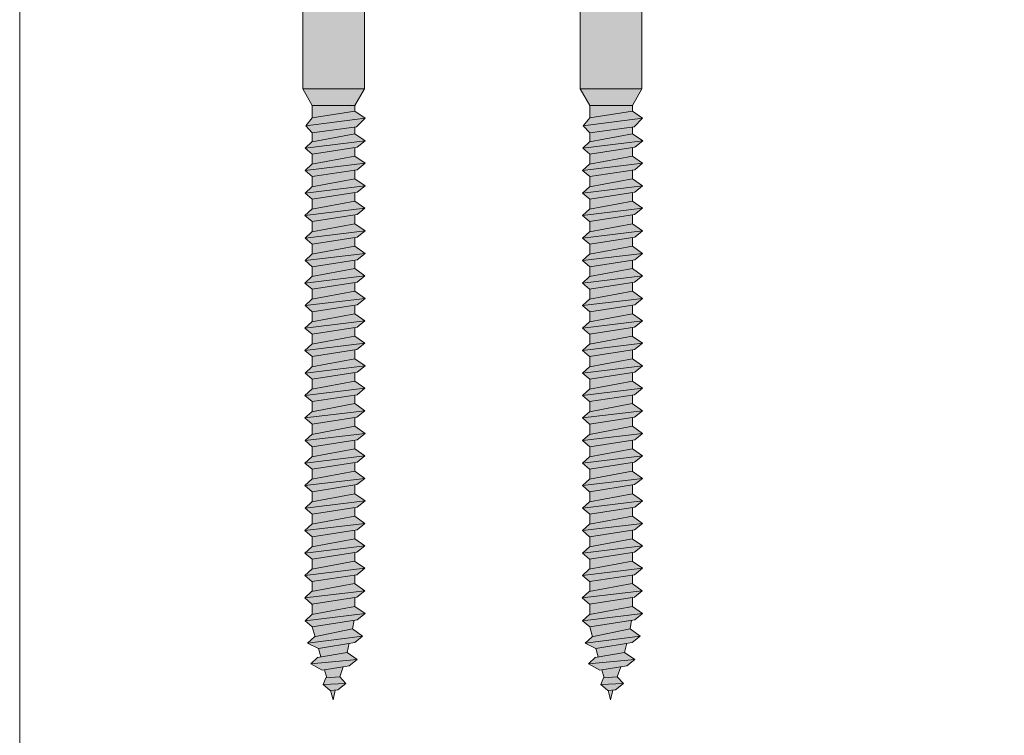
# Model space of a CAD drawing. Units: millimetres. Extents: x 10181 to 50181, y -3669 to 21737.
# Drawn here: x 10961 to 11089, y 14473 to 14565 of the extents above; entities that cross this region are included whole.
import ezdxf

# ---------------------------------------------------------------- set-up
doc = ezdxf.new("R2010")
doc.units = ezdxf.units.MM
doc.header["$LTSCALE"] = 0.1
doc.layers.add('Conn retino', color=8, linetype='Continuous')
doc.layers.add('Connettori', color=7, linetype='Continuous', lineweight=5)
doc.layers.add('Testo', color=7, linetype='Continuous', lineweight=5)

# ---------------------------------------------------------------- blocks, each defined once
blk = doc.blocks.new('CTL BASE 12-125 fronte')
at = {"layer": 'Conn retino'}
h = blk.add_hatch(color=256, dxfattribs=at)
h.paths.add_polyline_path([(-13.97, -0.21, 0.088609), (-14.64, -0.68), (-16.18, -2.32), (-17.21, -4.15), (-18.07, -5.46), (-19.97, -8.44), (-21.97, -6.6), (-21.97, -21.59), (-13.97, -21.59)])
h.paths.add_polyline_path([(-17.88, -2.49), (-16.41, 1.75, -0.223636), (-13.31, 3.61, -0.053802), (-11.43, 4), (-24.97, 4), (-24.97, 0), (-24.97, -0.41), (-23.75, -3.25), (-22.44, -6.17), (-19.97, -8.44)])
h.paths.add_polyline_path([(16.47, 1.75, 0.223636), (13.37, 3.61, 0.053802), (11.49, 4), (-11.43, 4, 0.053802), (-13.31, 3.61, 0.223636), (-16.41, 1.75), (-17.88, -2.49), (-19.97, -8.44), (-18.07, -5.46), (-17.21, -4.15), (-16.18, -2.32), (-14.64, -0.68, -0.201165), (-12.97, 0), (13.03, 0, -0.201165), (14.71, -0.68), (16.24, -2.32), (17.28, -4.15), (18.14, -5.46), (20.03, -8.44), (17.95, -2.49)])
h.paths.add_polyline_path([(22.03, -6.6), (20.03, -8.44), (18.14, -5.46), (17.28, -4.15), (16.24, -2.32), (14.71, -0.68, 0.088609), (14.03, -0.21), (14.03, -21.59), (22.03, -21.59)])
h.paths.add_polyline_path([(25.03, -0.41), (25.03, 0), (25.03, 4), (11.49, 4, -0.053802), (13.37, 3.61, -0.223636), (16.47, 1.75), (17.95, -2.49), (20.03, -8.44), (22.5, -6.17), (23.81, -3.25)])
h.paths.add_polyline_path([(26.03, 8.95, 0.348296), (22.03, 8.95), (22.03, 4), (26.03, 4)])
h.paths.add_polyline_path([(24.03, 9.65), (18.27, 9.65, -0.081724), (22.03, 8.95, -0.169164)])
h.paths.add_polyline_path([(22.03, 8.95, 0.081724), (18.27, 9.65), (17.8, 9.65, 0.081724), (14.03, 8.95), (14.03, 4), (22.03, 4)])
h.paths.add_polyline_path([(17.8, 9.65), (12.03, 9.65, -0.169164), (14.03, 8.95, -0.081724)])
h.paths.add_polyline_path([(14.03, 8.95, 0.348296), (10.03, 8.95), (10.03, 4), (14.03, 4)])
h.paths.add_polyline_path([(6.03, 8), (-5.97, 8), (-9.97, 4), (10.03, 4)])
h.paths.add_polyline_path([(6.03, 9), (-5.97, 9), (-5.97, 8), (6.03, 8)])
h.paths.add_polyline_path([(6.03, 9.5), (-5.97, 9.5), (-5.97, 9), (6.03, 9)])
h.paths.add_polyline_path([(-9.97, 8.95, 0.348296), (-13.97, 8.95), (-13.97, 4), (-9.97, 4)])
h.paths.add_polyline_path([(-13.97, 8.95, 0.081724), (-17.73, 9.65), (-18.2, 9.65, 0.081724), (-21.97, 8.95), (-21.97, 4), (-13.97, 4)])
h.paths.add_polyline_path([(-21.97, 8.95, 0.348296), (-25.97, 8.95), (-25.97, 4), (-21.97, 4)])
h.paths.add_polyline_path([(-18.2, 9.65), (-23.97, 9.65, -0.169164), (-21.97, 8.95, -0.081724)])
h.paths.add_polyline_path([(-11.97, 9.65), (-17.73, 9.65, -0.081724), (-13.97, 8.95, -0.169164)])
h = blk.add_hatch(color=256, dxfattribs=at)
h.paths.add_polyline_path([(-17.74, -99.61), (-18.37, -99.67), (-18.03, -100.86)])
h.paths.add_polyline_path([(-16.38, -98.75), (-19.3, -98.88), (-18.39, -99.68), (-17.41, -99.58)])
h.paths.add_polyline_path([(-17.16, -97.88), (-18.95, -98.03), (-19.3, -98.88), (-16.38, -98.75)])
h.paths.add_polyline_path([(-16.71, -96.59), (-19.15, -96.96), (-18.85, -98.02), (-17.16, -97.88)])
h.paths.add_polyline_path([(-15.93, -96.48), (-14.9, -95.65), (-20.92, -96.18), (-19.45, -97)])
h.paths.add_polyline_path([(-16.22, -94.73), (-20.03, -95.36), (-20.92, -96.18), (-14.9, -95.65)])
h.paths.add_polyline_path([(-15.93, -93.53), (-19.93, -94.23), (-19.63, -95.29), (-16.22, -94.73)])
h.paths.add_polyline_path([(-15.22, -93.41), (-14.19, -92.59), (-21.35, -93.52), (-19.93, -94.23)])
h.paths.add_polyline_path([(-15.51, -91.66), (-20.46, -92.7), (-21.35, -93.52), (-14.19, -92.59)])
h.paths.add_polyline_path([(-15.51, -91.66), (-15.31, -90.55), (-20.74, -91.4), (-20.37, -92.69)])
h.paths.add_polyline_path([(-14.91, -90.49), (-13.88, -89.67), (-21.66, -90.6), (-20.74, -91.4)])
h.paths.add_polyline_path([(-13.88, -89.67), (-15.2, -88.74), (-20.77, -89.78), (-21.66, -90.6)])
h.paths.add_polyline_path([(-15.2, -87.58), (-20.73, -88.44), (-20.73, -89.78), (-15.2, -88.74)])
h.paths.add_polyline_path([(-14.95, -87.54), (-13.93, -86.72), (-21.7, -87.65), (-20.79, -88.44)])
h.paths.add_polyline_path([(-13.93, -86.72), (-15.24, -85.79), (-20.81, -86.83), (-21.7, -87.65)])
h.paths.add_polyline_path([(-15.24, -85.79), (-15.2, -85.82), (-15.2, -84.67), (-20.73, -85.53), (-20.73, -86.82)])
h.paths.add_polyline_path([(-14.94, -84.63), (-13.91, -83.8), (-21.69, -84.74), (-20.77, -85.53)])
h.paths.add_polyline_path([(-13.91, -83.8), (-15.23, -82.88), (-20.8, -83.92), (-21.69, -84.74)])
h.paths.add_polyline_path([(-15.23, -82.88), (-15.2, -82.89), (-15.2, -81.75), (-20.73, -82.61), (-20.73, -83.9)])
h.paths.add_polyline_path([(-14.93, -81.71), (-13.9, -80.89), (-21.68, -81.83), (-20.76, -82.62)])
h.paths.add_polyline_path([(-13.9, -80.89), (-15.22, -79.96), (-20.79, -81), (-21.68, -81.83)])
h.paths.add_polyline_path([(-15.22, -79.96), (-15.2, -79.97), (-15.2, -78.84), (-20.73, -79.7), (-20.73, -80.99)])
h.paths.add_polyline_path([(-14.92, -78.8), (-13.89, -77.98), (-21.67, -78.91), (-20.75, -79.71)])
h.paths.add_polyline_path([(-13.89, -77.98), (-15.21, -77.05), (-20.78, -78.09), (-21.67, -78.91)])
h.paths.add_polyline_path([(-15.2, -77.05), (-15.2, -75.93), (-20.73, -76.79), (-20.73, -78.08)])
h.paths.add_polyline_path([(-14.91, -75.89), (-13.88, -75.06), (-21.66, -76), (-20.74, -76.79)])
h.paths.add_polyline_path([(-13.88, -75.06), (-15.2, -74.14), (-20.77, -75.18), (-21.66, -76)])
h.paths.add_polyline_path([(-15.2, -74.14), (-15.2, -72.99), (-20.73, -73.85), (-20.73, -75.17)])
h.paths.add_polyline_path([(-14.93, -72.95), (-13.9, -72.13), (-21.68, -73.06), (-20.76, -73.86)])
h.paths.add_polyline_path([(-13.9, -72.13), (-15.22, -71.2), (-20.79, -72.24), (-21.68, -73.06)])
h.paths.add_polyline_path([(-15.2, -70.08), (-20.73, -70.94), (-20.73, -72.23), (-15.2, -71.2)])
h.paths.add_polyline_path([(-14.92, -70.04), (-13.89, -69.22), (-21.67, -70.15), (-20.75, -70.94)])
h.paths.add_polyline_path([(-13.89, -69.22), (-15.21, -68.29), (-20.78, -69.33), (-21.67, -70.15)])
h.paths.add_polyline_path([(-15.2, -68.29), (-15.2, -67.17), (-20.73, -68.03), (-20.73, -69.32)])
h.paths.add_polyline_path([(-14.91, -67.12), (-13.88, -66.3), (-21.66, -67.24), (-20.74, -68.03)])
h.paths.add_polyline_path([(-13.88, -66.3), (-15.2, -65.38), (-20.77, -66.42), (-21.66, -67.24)])
h.paths.add_polyline_path([(-15.2, -65.38), (-15.2, -64.23), (-20.73, -65.09), (-20.73, -66.41)])
h.paths.add_polyline_path([(-14.93, -64.19), (-13.9, -63.37), (-21.68, -64.3), (-20.76, -65.1)])
h.paths.add_polyline_path([(-13.9, -63.37), (-15.22, -62.44), (-20.79, -63.48), (-21.68, -64.3)])
h.paths.add_polyline_path([(-15.22, -62.44), (-15.2, -62.45), (-15.2, -61.32), (-20.73, -62.18), (-20.73, -63.47)])
h.paths.add_polyline_path([(-14.92, -61.28), (-13.89, -60.45), (-21.67, -61.39), (-20.75, -62.18)])
h.paths.add_polyline_path([(-13.89, -60.45), (-15.21, -59.53), (-20.78, -60.57), (-21.67, -61.39)])
h.paths.add_polyline_path([(-15.2, -59.53), (-15.2, -58.41), (-20.73, -59.27), (-20.73, -60.56)])
h.paths.add_polyline_path([(-14.91, -58.36), (-13.88, -57.54), (-21.66, -58.48), (-20.74, -59.27)])
h.paths.add_polyline_path([(-13.88, -57.54), (-15.2, -56.61), (-20.77, -57.65), (-21.66, -58.48)])
h.paths.add_polyline_path([(-15.2, -56.62), (-15.2, -55.47), (-20.73, -56.33), (-20.73, -57.65)])
h.paths.add_polyline_path([(-14.93, -55.43), (-13.9, -54.6), (-21.68, -55.54), (-20.76, -56.33)])
h.paths.add_polyline_path([(-13.9, -54.6), (-15.22, -53.68), (-20.79, -54.72), (-21.68, -55.54)])
h.paths.add_polyline_path([(-15.2, -53.68), (-15.2, -52.56), (-20.73, -53.42), (-20.73, -54.71)])
h.paths.add_polyline_path([(-14.92, -52.51), (-13.89, -51.69), (-21.67, -52.63), (-20.75, -53.42)])
h.paths.add_polyline_path([(-13.89, -51.69), (-15.21, -50.77), (-20.78, -51.81), (-21.67, -52.63)])
h.paths.add_polyline_path([(-15.2, -50.76), (-15.2, -49.65), (-20.73, -50.51), (-20.73, -51.8)])
h.paths.add_polyline_path([(-14.91, -49.6), (-13.88, -48.78), (-21.66, -49.72), (-20.74, -50.51)])
h.paths.add_polyline_path([(-13.88, -48.78), (-15.2, -47.85), (-20.77, -48.89), (-21.66, -49.72)])
h.paths.add_polyline_path([(-15.2, -47.85), (-15.2, -46.72), (-20.73, -47.58), (-20.73, -48.89)])
h.paths.add_polyline_path([(-14.92, -46.67), (-13.89, -45.85), (-21.67, -46.79), (-20.75, -47.58)])
h.paths.add_polyline_path([(-13.89, -45.85), (-15.21, -44.92), (-20.78, -45.96), (-21.67, -46.79)])
h.paths.add_polyline_path([(-15.2, -44.92), (-15.2, -43.81), (-20.73, -44.66), (-20.73, -45.96)])
h.paths.add_polyline_path([(-13.88, -42.94), (-21.66, -43.87), (-20.74, -44.67), (-14.91, -43.76)])
h.paths.add_polyline_path([(-13.88, -42.94), (-15.2, -42.01), (-20.77, -43.05), (-21.66, -43.87)])
h.paths.add_polyline_path([(-15.2, -42.01), (-15.2, -40.88), (-20.73, -41.74), (-20.73, -43.04)])
h.paths.add_polyline_path([(-14.91, -40.84), (-13.88, -40.02), (-21.66, -40.95), (-20.74, -41.75)])
h.paths.add_polyline_path([(-13.88, -40.02), (-15.2, -39.09), (-20.77, -40.13), (-21.66, -40.95)])
h.paths.add_polyline_path([(-15.2, -39.09), (-15.2, -37.95), (-20.73, -38.81), (-20.73, -40.12)])
h.paths.add_polyline_path([(-14.92, -37.91), (-13.89, -37.09), (-21.67, -38.02), (-20.75, -38.82)])
h.paths.add_polyline_path([(-13.89, -37.09), (-15.21, -36.16), (-20.78, -37.2), (-21.67, -38.02)])
h.paths.add_polyline_path([(-15.2, -36.16), (-15.2, -35.04), (-20.73, -35.9), (-20.73, -37.19)])
h.paths.add_polyline_path([(-14.91, -35), (-13.88, -34.18), (-21.66, -35.11), (-20.74, -35.9)])
h.paths.add_polyline_path([(-13.88, -34.18), (-15.2, -33.25), (-20.77, -34.29), (-21.66, -35.11)])
h.paths.add_polyline_path([(-15.2, -33.25), (-15.2, -32.12), (-20.73, -32.98), (-20.73, -34.28)])
h.paths.add_polyline_path([(-14.91, -32.08), (-13.88, -31.25), (-21.66, -32.19), (-20.74, -32.98)])
h.paths.add_polyline_path([(-13.88, -31.25), (-15.2, -30.33), (-20.77, -31.37), (-21.66, -32.19)])
h.paths.add_polyline_path([(-15.2, -30.33), (-15.2, -29.21), (-20.73, -30.07), (-20.73, -31.36)])
h.paths.add_polyline_path([(-14.9, -29.16), (-13.87, -28.34), (-21.65, -29.28), (-20.73, -30.07)])
h.paths.add_polyline_path([(-13.87, -28.34), (-15.19, -27.42), (-20.76, -28.46), (-21.65, -29.28)])
h.paths.add_polyline_path([(-15.2, -27.42), (-15.2, -26.54), (-20.73, -27.29), (-20.73, -28.45)])
h.paths.add_polyline_path([(-14.99, -26.51), (-13.88, -25.41), (-21.58, -26.38), (-20.73, -27.29)])
h.paths.add_polyline_path([(-13.88, -25.41), (-15.2, -24.48), (-20.72, -25.34), (-21.58, -26.38)])
h.paths.add_polyline_path([(-15.2, -24.48), (-15.2, -23.77), (-20.73, -23.77), (-20.73, -25.34)])
h.paths.add_polyline_path([(-13.97, -21.59), (-21.97, -21.59), (-20.73, -23.77), (-15.2, -23.77)])
h = blk.add_hatch(color=256, dxfattribs=at)
h.paths.add_polyline_path([(18.26, -99.61), (17.63, -99.67), (17.97, -100.86)])
h.paths.add_polyline_path([(19.62, -98.75), (16.7, -98.88), (17.61, -99.68), (18.59, -99.58)])
h.paths.add_polyline_path([(18.84, -97.88), (17.05, -98.03), (16.7, -98.88), (19.62, -98.75)])
h.paths.add_polyline_path([(19.29, -96.59), (16.85, -96.96), (17.15, -98.02), (18.84, -97.88)])
h.paths.add_polyline_path([(20.07, -96.48), (21.1, -95.65), (15.08, -96.18), (16.55, -97)])
h.paths.add_polyline_path([(19.78, -94.73), (15.97, -95.36), (15.08, -96.18), (21.1, -95.65)])
h.paths.add_polyline_path([(20.07, -93.53), (16.07, -94.23), (16.37, -95.29), (19.78, -94.73)])
h.paths.add_polyline_path([(20.78, -93.41), (21.81, -92.59), (14.65, -93.52), (16.07, -94.23)])
h.paths.add_polyline_path([(20.49, -91.66), (15.54, -92.7), (14.65, -93.52), (21.81, -92.59)])
h.paths.add_polyline_path([(20.49, -91.66), (20.69, -90.55), (15.26, -91.4), (15.63, -92.69)])
h.paths.add_polyline_path([(21.09, -90.49), (22.12, -89.67), (14.34, -90.6), (15.26, -91.4)])
h.paths.add_polyline_path([(22.12, -89.67), (20.8, -88.74), (15.23, -89.78), (14.34, -90.6)])
h.paths.add_polyline_path([(20.8, -87.58), (15.27, -88.44), (15.27, -89.78), (20.8, -88.74)])
h.paths.add_polyline_path([(21.05, -87.54), (22.07, -86.72), (14.3, -87.65), (15.21, -88.44)])
h.paths.add_polyline_path([(22.07, -86.72), (20.76, -85.79), (15.19, -86.83), (14.3, -87.65)])
h.paths.add_polyline_path([(20.76, -85.79), (20.8, -85.82), (20.8, -84.67), (15.27, -85.53), (15.27, -86.82)])
h.paths.add_polyline_path([(21.06, -84.63), (22.09, -83.8), (14.31, -84.74), (15.23, -85.53)])
h.paths.add_polyline_path([(22.09, -83.8), (20.77, -82.88), (15.2, -83.92), (14.31, -84.74)])
h.paths.add_polyline_path([(20.77, -82.88), (20.8, -82.89), (20.8, -81.75), (15.27, -82.61), (15.27, -83.9)])
h.paths.add_polyline_path([(21.07, -81.71), (22.1, -80.89), (14.32, -81.83), (15.24, -82.62)])
h.paths.add_polyline_path([(22.1, -80.89), (20.78, -79.96), (15.21, -81), (14.32, -81.83)])
h.paths.add_polyline_path([(20.78, -79.96), (20.8, -79.97), (20.8, -78.84), (15.27, -79.7), (15.27, -80.99)])
h.paths.add_polyline_path([(21.08, -78.8), (22.11, -77.98), (14.33, -78.91), (15.25, -79.71)])
h.paths.add_polyline_path([(22.11, -77.98), (20.79, -77.05), (15.22, -78.09), (14.33, -78.91)])
h.paths.add_polyline_path([(20.8, -77.05), (20.8, -75.93), (15.27, -76.79), (15.27, -78.08)])
h.paths.add_polyline_path([(21.09, -75.89), (22.12, -75.06), (14.34, -76), (15.26, -76.79)])
h.paths.add_polyline_path([(22.12, -75.06), (20.8, -74.14), (15.23, -75.18), (14.34, -76)])
h.paths.add_polyline_path([(20.8, -74.14), (20.8, -72.99), (15.27, -73.85), (15.27, -75.17)])
h.paths.add_polyline_path([(21.07, -72.95), (22.1, -72.13), (14.32, -73.06), (15.24, -73.86)])
h.paths.add_polyline_path([(22.1, -72.13), (20.78, -71.2), (15.21, -72.24), (14.32, -73.06)])
h.paths.add_polyline_path([(20.8, -70.08), (15.27, -70.94), (15.27, -72.23), (20.8, -71.2)])
h.paths.add_polyline_path([(21.08, -70.04), (22.11, -69.22), (14.33, -70.15), (15.25, -70.94)])
h.paths.add_polyline_path([(22.11, -69.22), (20.79, -68.29), (15.22, -69.33), (14.33, -70.15)])
h.paths.add_polyline_path([(20.8, -68.29), (20.8, -67.17), (15.27, -68.03), (15.27, -69.32)])
h.paths.add_polyline_path([(21.09, -67.12), (22.12, -66.3), (14.34, -67.24), (15.26, -68.03)])
h.paths.add_polyline_path([(22.12, -66.3), (20.8, -65.38), (15.23, -66.42), (14.34, -67.24)])
h.paths.add_polyline_path([(20.8, -65.38), (20.8, -64.23), (15.27, -65.09), (15.27, -66.41)])
h.paths.add_polyline_path([(21.07, -64.19), (22.1, -63.37), (14.32, -64.3), (15.24, -65.1)])
h.paths.add_polyline_path([(22.1, -63.37), (20.78, -62.44), (15.21, -63.48), (14.32, -64.3)])
h.paths.add_polyline_path([(20.78, -62.44), (20.8, -62.45), (20.8, -61.32), (15.27, -62.18), (15.27, -63.47)])
h.paths.add_polyline_path([(21.08, -61.28), (22.11, -60.45), (14.33, -61.39), (15.25, -62.18)])
h.paths.add_polyline_path([(22.11, -60.45), (20.79, -59.53), (15.22, -60.57), (14.33, -61.39)])
h.paths.add_polyline_path([(20.8, -59.53), (20.8, -58.41), (15.27, -59.27), (15.27, -60.56)])
h.paths.add_polyline_path([(21.09, -58.36), (22.12, -57.54), (14.34, -58.48), (15.26, -59.27)])
h.paths.add_polyline_path([(22.12, -57.54), (20.8, -56.61), (15.23, -57.65), (14.34, -58.48)])
h.paths.add_polyline_path([(20.8, -56.62), (20.8, -55.47), (15.27, -56.33), (15.27, -57.65)])
h.paths.add_polyline_path([(21.07, -55.43), (22.1, -54.6), (14.32, -55.54), (15.24, -56.33)])
h.paths.add_polyline_path([(22.1, -54.6), (20.78, -53.68), (15.21, -54.72), (14.32, -55.54)])
h.paths.add_polyline_path([(20.8, -53.68), (20.8, -52.56), (15.27, -53.42), (15.27, -54.71)])
h.paths.add_polyline_path([(21.08, -52.51), (22.11, -51.69), (14.33, -52.63), (15.25, -53.42)])
h.paths.add_polyline_path([(22.11, -51.69), (20.79, -50.77), (15.22, -51.81), (14.33, -52.63)])
h.paths.add_polyline_path([(20.8, -50.76), (20.8, -49.65), (15.27, -50.51), (15.27, -51.8)])
h.paths.add_polyline_path([(21.09, -49.6), (22.12, -48.78), (14.34, -49.72), (15.26, -50.51)])
h.paths.add_polyline_path([(22.12, -48.78), (20.8, -47.85), (15.23, -48.89), (14.34, -49.72)])
h.paths.add_polyline_path([(20.8, -47.85), (20.8, -46.72), (15.27, -47.58), (15.27, -48.89)])
h.paths.add_polyline_path([(21.08, -46.67), (22.11, -45.85), (14.33, -46.79), (15.25, -47.58)])
h.paths.add_polyline_path([(22.11, -45.85), (20.79, -44.92), (15.22, -45.96), (14.33, -46.79)])
h.paths.add_polyline_path([(20.8, -44.92), (20.8, -43.81), (15.27, -44.66), (15.27, -45.96)])
h.paths.add_polyline_path([(22.12, -42.94), (14.34, -43.87), (15.26, -44.67), (21.09, -43.76)])
h.paths.add_polyline_path([(22.12, -42.94), (20.8, -42.01), (15.23, -43.05), (14.34, -43.87)])
h.paths.add_polyline_path([(20.8, -42.01), (20.8, -40.88), (15.27, -41.74), (15.27, -43.04)])
h.paths.add_polyline_path([(21.09, -40.84), (22.12, -40.02), (14.34, -40.95), (15.26, -41.75)])
h.paths.add_polyline_path([(22.12, -40.02), (20.8, -39.09), (15.23, -40.13), (14.34, -40.95)])
h.paths.add_polyline_path([(20.8, -39.09), (20.8, -37.95), (15.27, -38.81), (15.27, -40.12)])
h.paths.add_polyline_path([(21.08, -37.91), (22.11, -37.09), (14.33, -38.02), (15.25, -38.82)])
h.paths.add_polyline_path([(22.11, -37.09), (20.79, -36.16), (15.22, -37.2), (14.33, -38.02)])
h.paths.add_polyline_path([(20.8, -36.16), (20.8, -35.04), (15.27, -35.9), (15.27, -37.19)])
h.paths.add_polyline_path([(21.09, -35), (22.12, -34.18), (14.34, -35.11), (15.26, -35.9)])
h.paths.add_polyline_path([(22.12, -34.18), (20.8, -33.25), (15.23, -34.29), (14.34, -35.11)])
h.paths.add_polyline_path([(20.8, -33.25), (20.8, -32.12), (15.27, -32.98), (15.27, -34.28)])
h.paths.add_polyline_path([(21.09, -32.08), (22.12, -31.25), (14.34, -32.19), (15.26, -32.98)])
h.paths.add_polyline_path([(22.12, -31.25), (20.8, -30.33), (15.23, -31.37), (14.34, -32.19)])
h.paths.add_polyline_path([(20.8, -30.33), (20.8, -29.21), (15.27, -30.07), (15.27, -31.36)])
h.paths.add_polyline_path([(21.1, -29.16), (22.13, -28.34), (14.35, -29.28), (15.27, -30.07)])
h.paths.add_polyline_path([(22.13, -28.34), (20.81, -27.42), (15.24, -28.46), (14.35, -29.28)])
h.paths.add_polyline_path([(20.8, -27.42), (20.8, -26.54), (15.27, -27.29), (15.27, -28.45)])
h.paths.add_polyline_path([(21.01, -26.51), (22.12, -25.41), (14.42, -26.38), (15.27, -27.29)])
h.paths.add_polyline_path([(22.12, -25.41), (20.8, -24.48), (15.28, -25.34), (14.42, -26.38)])
h.paths.add_polyline_path([(20.8, -24.48), (20.8, -23.77), (15.27, -23.77), (15.27, -25.34)])
h.paths.add_polyline_path([(22.03, -21.59), (14.03, -21.59), (15.27, -23.77), (20.8, -23.77)])
at = {"layer": 'Connettori'}
for p, q in [((-13.97, -21.59), (-13.97, -0.21)), ((14.03, -21.59), (14.03, -0.21)), ((-21.97, -21.59), (-21.97, -6.6)), ((22.03, -21.59), (22.03, -6.6)), ((-13.97, -21.59), (-21.97, -21.59)), ((-21.97, -21.59), (-20.73, -23.77)), ((-13.97, -21.59), (-15.2, -23.77)), ((14.03, -21.59), (15.27, -23.77)), ((22.03, -21.59), (14.03, -21.59)), ((22.03, -21.59), (20.8, -23.77)), ((-15.2, -23.77), (-20.73, -23.77)), ((-20.73, -23.77), (-20.73, -25.35)), ((-15.2, -23.77), (-15.2, -24.48)), ((15.27, -23.77), (15.27, -25.35)), ((20.8, -23.77), (15.27, -23.77)), ((20.8, -23.77), (20.8, -24.48)), ((-21.58, -26.38), (-20.72, -25.34)), ((-21.58, -26.38), (-13.88, -25.41)), ((-15.2, -24.48), (-20.72, -25.34)), ((-15.2, -24.48), (-13.88, -25.41)), ((-13.88, -25.41), (-14.99, -26.51)), ((14.42, -26.38), (15.28, -25.34)), ((14.42, -26.38), (22.12, -25.41)), ((20.8, -24.48), (15.28, -25.34)), ((20.8, -24.48), (22.12, -25.41)), ((22.12, -25.41), (21.01, -26.51)), ((-20.73, -27.29), (-21.58, -26.38)), ((-14.99, -26.51), (-20.73, -27.29)), ((-15.2, -26.54), (-15.2, -27.42)), ((15.27, -27.29), (14.42, -26.38)), ((21.01, -26.51), (15.27, -27.29)), ((20.8, -26.54), (20.8, -27.42)), ((-20.75, -28.46), (-15.19, -27.42)), ((-20.73, -27.29), (-20.73, -28.45)), ((-15.19, -27.42), (-13.87, -28.34)), ((15.25, -28.46), (20.81, -27.42)), ((15.27, -27.29), (15.27, -28.45)), ((20.81, -27.42), (22.13, -28.34)), ((-21.65, -29.28), (-13.87, -28.34)), ((-21.65, -29.28), (-20.73, -28.43)), ((-20.73, -30.07), (-21.65, -29.28)), ((-14.9, -29.16), (-20.73, -30.07)), ((-15.2, -29.21), (-15.2, -30.33)), ((-13.87, -28.34), (-14.9, -29.16)), ((14.35, -29.28), (22.13, -28.34)), ((14.35, -29.28), (15.27, -28.43)), ((15.27, -30.07), (14.35, -29.28)), ((21.1, -29.16), (15.27, -30.07)), ((20.8, -29.21), (20.8, -30.33)), ((22.13, -28.34), (21.1, -29.16)), ((-20.77, -31.37), (-15.2, -30.33)), ((-20.73, -30.07), (-20.73, -31.36)), ((-15.2, -30.33), (-13.88, -31.25)), ((15.23, -31.37), (20.8, -30.33)), ((15.27, -30.07), (15.27, -31.36)), ((20.8, -30.33), (22.12, -31.25)), ((-21.66, -32.19), (-13.88, -31.25)), ((-21.66, -32.19), (-20.77, -31.37)), ((-13.88, -31.25), (-14.91, -32.08)), ((14.34, -32.19), (22.12, -31.25)), ((14.34, -32.19), (15.23, -31.37)), ((22.12, -31.25), (21.09, -32.08)), ((-20.74, -32.98), (-21.66, -32.19)), ((-14.91, -32.08), (-20.74, -32.98)), ((-20.73, -32.98), (-20.73, -34.28)), ((-15.2, -32.12), (-15.2, -33.25)), ((15.26, -32.98), (14.34, -32.19)), ((21.09, -32.08), (15.26, -32.98)), ((15.27, -32.98), (15.27, -34.28)), ((20.8, -32.12), (20.8, -33.25)), ((-21.66, -35.11), (-13.88, -34.18)), ((-21.66, -35.11), (-20.77, -34.29)), ((-20.77, -34.29), (-15.2, -33.25)), ((-15.2, -33.25), (-13.88, -34.18)), ((-13.88, -34.18), (-14.91, -35)), ((14.34, -35.11), (22.12, -34.18)), ((14.34, -35.11), (15.23, -34.29)), ((15.23, -34.29), (20.8, -33.25)), ((20.8, -33.25), (22.12, -34.18)), ((22.12, -34.18), (21.09, -35)), ((-20.74, -35.9), (-21.66, -35.11)), ((-14.91, -35), (-20.74, -35.9)), ((-15.2, -35.04), (-15.2, -36.16)), ((15.26, -35.9), (14.34, -35.11)), ((21.09, -35), (15.26, -35.9)), ((20.8, -35.04), (20.8, -36.16)), ((-20.78, -37.2), (-15.21, -36.16)), ((-20.73, -35.9), (-20.73, -37.19)), ((-15.21, -36.16), (-13.89, -37.09)), ((15.22, -37.2), (20.79, -36.16)), ((15.27, -35.9), (15.27, -37.19)), ((20.79, -36.16), (22.11, -37.09)), ((-21.67, -38.02), (-13.89, -37.09)), ((-21.67, -38.02), (-20.78, -37.2)), ((-20.75, -38.82), (-21.67, -38.02)), ((-14.92, -37.91), (-20.75, -38.82)), ((-15.2, -37.95), (-15.2, -39.09)), ((-13.89, -37.09), (-14.92, -37.91)), ((14.33, -38.02), (22.11, -37.09)), ((14.33, -38.02), (15.22, -37.2)), ((15.25, -38.82), (14.33, -38.02)), ((21.08, -37.91), (15.25, -38.82)), ((20.8, -37.95), (20.8, -39.09)), ((22.11, -37.09), (21.08, -37.91)), ((-20.77, -40.13), (-15.2, -39.09)), ((-20.73, -38.81), (-20.73, -40.12)), ((-15.2, -39.09), (-13.88, -40.02)), ((15.23, -40.13), (20.8, -39.09)), ((15.27, -38.81), (15.27, -40.12)), ((20.8, -39.09), (22.12, -40.02)), ((-21.66, -40.95), (-13.88, -40.02)), ((-21.66, -40.95), (-20.77, -40.13)), ((-14.91, -40.84), (-20.74, -41.75)), ((-13.88, -40.02), (-14.91, -40.84)), ((14.34, -40.95), (22.12, -40.02)), ((14.34, -40.95), (15.23, -40.13)), ((21.09, -40.84), (15.26, -41.75)), ((22.12, -40.02), (21.09, -40.84)), ((-20.74, -41.75), (-21.66, -40.95)), ((-20.77, -43.05), (-15.2, -42.01)), ((-20.73, -41.74), (-20.73, -43.04)), ((-15.2, -40.88), (-15.2, -42.01)), ((-15.2, -42.01), (-13.88, -42.94)), ((15.26, -41.75), (14.34, -40.95)), ((15.23, -43.05), (20.8, -42.01)), ((15.27, -41.74), (15.27, -43.04)), ((20.8, -40.88), (20.8, -42.01)), ((20.8, -42.01), (22.12, -42.94)), ((-21.66, -43.87), (-13.88, -42.94)), ((-21.66, -43.87), (-20.77, -43.05)), ((-13.88, -42.94), (-14.91, -43.76)), ((14.34, -43.87), (22.12, -42.94)), ((14.34, -43.87), (15.23, -43.05)), ((22.12, -42.94), (21.09, -43.76)), ((-20.74, -44.67), (-21.66, -43.87)), ((-14.91, -43.76), (-20.74, -44.67)), ((-20.73, -44.66), (-20.73, -45.96)), ((-15.2, -43.81), (-15.2, -44.93)), ((15.26, -44.67), (14.34, -43.87)), ((21.09, -43.76), (15.26, -44.67)), ((15.27, -44.66), (15.27, -45.96)), ((20.8, -43.81), (20.8, -44.93)), ((-21.67, -46.79), (-13.89, -45.85)), ((-21.67, -46.79), (-20.78, -45.96)), ((-20.78, -45.96), (-15.21, -44.92)), ((-15.21, -44.92), (-13.89, -45.85)), ((-13.89, -45.85), (-14.92, -46.67)), ((14.33, -46.79), (22.11, -45.85)), ((14.33, -46.79), (15.22, -45.96)), ((15.22, -45.96), (20.79, -44.92)), ((20.79, -44.92), (22.11, -45.85)), ((22.11, -45.85), (21.08, -46.67)), ((-20.75, -47.58), (-21.67, -46.79)), ((-14.92, -46.67), (-20.75, -47.58)), ((-15.2, -46.72), (-15.2, -47.85)), ((15.25, -47.58), (14.33, -46.79)), ((21.08, -46.67), (15.25, -47.58)), ((20.8, -46.72), (20.8, -47.85)), ((-20.77, -48.89), (-15.2, -47.85)), ((-20.73, -47.58), (-20.73, -48.89)), ((-15.2, -47.85), (-13.88, -48.78)), ((15.23, -48.89), (20.8, -47.85)), ((15.27, -47.58), (15.27, -48.89)), ((20.8, -47.85), (22.12, -48.78)), ((-21.66, -49.72), (-13.88, -48.78)), ((-21.66, -49.72), (-20.77, -48.89)), ((-20.74, -50.51), (-21.66, -49.72)), ((-14.91, -49.6), (-20.74, -50.51)), ((-15.2, -49.65), (-15.2, -50.77)), ((-13.88, -48.78), (-14.91, -49.6)), ((14.34, -49.72), (22.12, -48.78)), ((14.34, -49.72), (15.23, -48.89)), ((15.26, -50.51), (14.34, -49.72)), ((21.09, -49.6), (15.26, -50.51)), ((20.8, -49.65), (20.8, -50.77)), ((22.12, -48.78), (21.09, -49.6)), ((-20.78, -51.81), (-15.21, -50.77)), ((-20.73, -50.51), (-20.73, -51.8)), ((-15.21, -50.77), (-13.89, -51.69)), ((15.22, -51.81), (20.79, -50.77)), ((15.27, -50.51), (15.27, -51.8)), ((20.79, -50.77), (22.11, -51.69)), ((-21.67, -52.63), (-13.89, -51.69)), ((-21.67, -52.63), (-20.78, -51.81)), ((-13.89, -51.69), (-14.92, -52.51)), ((14.33, -52.63), (22.11, -51.69)), ((14.33, -52.63), (15.22, -51.81)), ((22.11, -51.69), (21.08, -52.51)), ((-20.75, -53.42), (-21.67, -52.63)), ((-14.92, -52.51), (-20.75, -53.42)), ((-20.73, -53.42), (-20.73, -54.71)), ((-15.2, -52.56), (-15.2, -53.69)), ((15.25, -53.42), (14.33, -52.63)), ((21.08, -52.51), (15.25, -53.42)), ((15.27, -53.42), (15.27, -54.71)), ((20.8, -52.56), (20.8, -53.69)), ((-21.68, -55.54), (-13.9, -54.6)), ((-21.68, -55.54), (-20.79, -54.72)), ((-20.79, -54.72), (-15.22, -53.68)), ((-15.22, -53.68), (-13.9, -54.6)), ((-13.9, -54.6), (-14.93, -55.43)), ((14.32, -55.54), (22.1, -54.6)), ((14.32, -55.54), (15.21, -54.72)), ((15.21, -54.72), (20.78, -53.68)), ((20.78, -53.68), (22.1, -54.6)), ((22.1, -54.6), (21.07, -55.43)), ((-20.76, -56.33), (-21.68, -55.54)), ((-14.93, -55.43), (-20.76, -56.33)), ((-15.2, -55.47), (-15.2, -56.62)), ((15.24, -56.33), (14.32, -55.54)), ((21.07, -55.43), (15.24, -56.33)), ((20.8, -55.47), (20.8, -56.62)), ((-20.77, -57.65), (-15.2, -56.61)), ((-20.73, -56.33), (-20.73, -57.65)), ((-15.2, -56.61), (-13.88, -57.54)), ((15.23, -57.65), (20.8, -56.61)), ((15.27, -56.33), (15.27, -57.65)), ((20.8, -56.61), (22.12, -57.54)), ((-21.66, -58.48), (-13.88, -57.54)), ((-21.66, -58.48), (-20.77, -57.65)), ((-20.74, -59.27), (-21.66, -58.48)), ((-14.91, -58.36), (-20.74, -59.27)), ((-15.2, -58.41), (-15.2, -59.53)), ((-13.88, -57.54), (-14.91, -58.36)), ((14.34, -58.48), (22.12, -57.54)), ((14.34, -58.48), (15.23, -57.65)), ((15.26, -59.27), (14.34, -58.48)), ((21.09, -58.36), (15.26, -59.27)), ((20.8, -58.41), (20.8, -59.53)), ((22.12, -57.54), (21.09, -58.36)), ((-20.78, -60.57), (-15.21, -59.53)), ((-20.73, -59.27), (-20.73, -60.56)), ((-15.21, -59.53), (-13.89, -60.45)), ((15.22, -60.57), (20.79, -59.53)), ((15.27, -59.27), (15.27, -60.56)), ((20.79, -59.53), (22.11, -60.45)), ((-21.67, -61.39), (-13.89, -60.45)), ((-21.67, -61.39), (-20.78, -60.57)), ((-14.92, -61.28), (-20.75, -62.18)), ((-13.89, -60.45), (-14.92, -61.28)), ((14.33, -61.39), (22.11, -60.45)), ((14.33, -61.39), (15.22, -60.57)), ((21.08, -61.28), (15.25, -62.18)), ((22.11, -60.45), (21.08, -61.28)), ((-20.75, -62.18), (-21.67, -61.39)), ((-20.79, -63.48), (-15.22, -62.44)), ((-20.73, -62.18), (-20.73, -63.47)), ((-15.22, -62.44), (-13.9, -63.37)), ((-15.2, -61.32), (-15.2, -62.45)), ((15.25, -62.18), (14.33, -61.39)), ((15.21, -63.48), (20.78, -62.44)), ((15.27, -62.18), (15.27, -63.47)), ((20.78, -62.44), (22.1, -63.37)), ((20.8, -61.32), (20.8, -62.45)), ((-21.68, -64.3), (-13.9, -63.37)), ((-21.68, -64.3), (-20.79, -63.48)), ((-13.9, -63.37), (-14.93, -64.19)), ((14.32, -64.3), (22.1, -63.37)), ((14.32, -64.3), (15.21, -63.48)), ((22.1, -63.37), (21.07, -64.19)), ((-20.76, -65.1), (-21.68, -64.3)), ((-14.93, -64.19), (-20.76, -65.1)), ((-20.73, -65.09), (-20.73, -66.41)), ((-15.2, -64.23), (-15.2, -65.38)), ((15.24, -65.1), (14.32, -64.3)), ((21.07, -64.19), (15.24, -65.1)), ((15.27, -65.09), (15.27, -66.41)), ((20.8, -64.23), (20.8, -65.38)), ((-21.66, -67.24), (-13.88, -66.3)), ((-21.66, -67.24), (-20.74, -66.39)), ((-20.77, -66.42), (-15.2, -65.38)), ((-15.2, -65.38), (-13.88, -66.3)), ((-13.88, -66.3), (-14.91, -67.12)), ((14.34, -67.24), (22.12, -66.3)), ((14.34, -67.24), (15.26, -66.39)), ((15.23, -66.42), (20.8, -65.38)), ((20.8, -65.38), (22.12, -66.3)), ((22.12, -66.3), (21.09, -67.12)), ((-20.74, -68.03), (-21.66, -67.24)), ((-14.91, -67.12), (-20.74, -68.03)), ((-15.2, -67.17), (-15.2, -68.29)), ((15.26, -68.03), (14.34, -67.24)), ((21.09, -67.12), (15.26, -68.03)), ((20.8, -67.17), (20.8, -68.29)), ((-20.78, -69.33), (-15.21, -68.29)), ((-20.73, -68.03), (-20.73, -69.32)), ((-15.21, -68.29), (-13.89, -69.22)), ((15.22, -69.33), (20.79, -68.29)), ((15.27, -68.03), (15.27, -69.32)), ((20.79, -68.29), (22.11, -69.22)), ((-21.67, -70.15), (-13.89, -69.22)), ((-21.67, -70.15), (-20.78, -69.33)), ((-20.75, -70.94), (-21.67, -70.15)), ((-14.92, -70.04), (-20.75, -70.94)), ((-15.2, -70.08), (-15.2, -71.21)), ((-13.89, -69.22), (-14.92, -70.04)), ((14.33, -70.15), (22.11, -69.22)), ((14.33, -70.15), (15.22, -69.33)), ((15.25, -70.94), (14.33, -70.15)), ((21.08, -70.04), (15.25, -70.94)), ((20.8, -70.08), (20.8, -71.21)), ((22.11, -69.22), (21.08, -70.04)), ((-20.79, -72.24), (-15.22, -71.2)), ((-20.73, -70.94), (-20.73, -72.23)), ((-15.22, -71.2), (-13.9, -72.13)), ((15.21, -72.24), (20.78, -71.2)), ((15.27, -70.94), (15.27, -72.23)), ((20.78, -71.2), (22.1, -72.13)), ((-21.68, -73.06), (-13.9, -72.13)), ((-21.68, -73.06), (-20.79, -72.24)), ((-13.9, -72.13), (-14.93, -72.95)), ((14.32, -73.06), (22.1, -72.13)), ((14.32, -73.06), (15.21, -72.24)), ((22.1, -72.13), (21.07, -72.95)), ((-20.76, -73.86), (-21.68, -73.06)), ((-14.93, -72.95), (-20.76, -73.86)), ((-20.73, -73.85), (-20.73, -75.17)), ((-15.2, -72.99), (-15.2, -74.14)), ((15.24, -73.86), (14.32, -73.06)), ((21.07, -72.95), (15.24, -73.86)), ((15.27, -73.85), (15.27, -75.17)), ((20.8, -72.99), (20.8, -74.14)), ((-21.66, -76), (-13.88, -75.06)), ((-21.66, -76), (-20.77, -75.18)), ((-20.77, -75.18), (-15.2, -74.14)), ((-15.2, -74.14), (-13.88, -75.06)), ((-13.88, -75.06), (-14.91, -75.89)), ((14.34, -76), (22.12, -75.06)), ((14.34, -76), (15.23, -75.18)), ((15.23, -75.18), (20.8, -74.14)), ((20.8, -74.14), (22.12, -75.06)), ((22.12, -75.06), (21.09, -75.89)), ((-20.74, -76.79), (-21.66, -76)), ((-14.91, -75.89), (-20.74, -76.79)), ((-15.2, -75.93), (-15.2, -77.05)), ((15.26, -76.79), (14.34, -76)), ((21.09, -75.89), (15.26, -76.79)), ((20.8, -75.93), (20.8, -77.05)), ((-20.78, -78.09), (-15.21, -77.05)), ((-20.73, -76.79), (-20.73, -78.08)), ((-15.21, -77.05), (-13.89, -77.98)), ((15.22, -78.09), (20.79, -77.05)), ((15.27, -76.79), (15.27, -78.08)), ((20.79, -77.05), (22.11, -77.98)), ((-21.67, -78.91), (-13.89, -77.98)), ((-21.67, -78.91), (-20.78, -78.09)), ((-20.75, -79.71), (-21.67, -78.91)), ((-14.92, -78.8), (-20.75, -79.71)), ((-15.2, -78.84), (-15.2, -79.97)), ((-13.89, -77.98), (-14.92, -78.8)), ((14.33, -78.91), (22.11, -77.98)), ((14.33, -78.91), (15.22, -78.09)), ((15.25, -79.71), (14.33, -78.91)), ((21.08, -78.8), (15.25, -79.71)), ((20.8, -78.84), (20.8, -79.97)), ((22.11, -77.98), (21.08, -78.8)), ((-20.79, -81), (-15.22, -79.96)), ((-20.73, -79.7), (-20.73, -80.99)), ((-15.22, -79.96), (-13.9, -80.89)), ((15.21, -81), (20.78, -79.96)), ((15.27, -79.7), (15.27, -80.99)), ((20.78, -79.96), (22.1, -80.89)), ((-21.68, -81.83), (-13.9, -80.89)), ((-21.68, -81.83), (-20.79, -81)), ((-14.93, -81.71), (-20.76, -82.62)), ((-13.9, -80.89), (-14.93, -81.71)), ((14.32, -81.83), (22.1, -80.89)), ((14.32, -81.83), (15.21, -81)), ((21.07, -81.71), (15.24, -82.62)), ((22.1, -80.89), (21.07, -81.71)), ((-20.76, -82.62), (-21.68, -81.83)), ((-20.8, -83.92), (-15.23, -82.88)), ((-20.73, -82.61), (-20.73, -83.9)), ((-15.23, -82.88), (-13.91, -83.8)), ((-15.2, -81.75), (-15.2, -82.89)), ((15.24, -82.62), (14.32, -81.83)), ((15.2, -83.92), (20.77, -82.88)), ((15.27, -82.61), (15.27, -83.9)), ((20.77, -82.88), (22.09, -83.8)), ((20.8, -81.75), (20.8, -82.89)), ((-21.69, -84.74), (-13.91, -83.8)), ((-21.69, -84.74), (-20.8, -83.92)), ((-13.91, -83.8), (-14.94, -84.63)), ((14.31, -84.74), (22.09, -83.8)), ((14.31, -84.74), (15.2, -83.92)), ((22.09, -83.8), (21.06, -84.63)), ((-20.77, -85.53), (-21.69, -84.74)), ((-14.94, -84.63), (-20.77, -85.53)), ((-20.73, -85.53), (-20.73, -86.82)), ((-15.2, -84.67), (-15.2, -85.82)), ((15.23, -85.53), (14.31, -84.74)), ((21.06, -84.63), (15.23, -85.53)), ((15.27, -85.53), (15.27, -86.82)), ((20.8, -84.67), (20.8, -85.82)), ((-21.7, -87.65), (-13.93, -86.72)), ((-21.7, -87.65), (-20.81, -86.83)), ((-20.81, -86.83), (-15.24, -85.79)), ((-15.24, -85.79), (-13.93, -86.72)), ((-13.93, -86.72), (-14.95, -87.54)), ((14.3, -87.65), (22.07, -86.72)), ((14.3, -87.65), (15.19, -86.83)), ((15.19, -86.83), (20.76, -85.79)), ((20.76, -85.79), (22.07, -86.72)), ((22.07, -86.72), (21.05, -87.54)), ((-20.79, -88.44), (-21.7, -87.65)), ((-14.95, -87.54), (-20.79, -88.44)), ((-15.2, -87.58), (-15.2, -88.74)), ((15.21, -88.44), (14.3, -87.65)), ((21.05, -87.54), (15.21, -88.44)), ((20.8, -87.58), (20.8, -88.74)), ((-20.77, -89.78), (-15.2, -88.74)), ((-20.73, -88.44), (-20.73, -89.78)), ((-15.2, -88.74), (-13.88, -89.67)), ((15.23, -89.78), (20.8, -88.74)), ((15.27, -88.44), (15.27, -89.78)), ((20.8, -88.74), (22.12, -89.67)), ((-21.66, -90.6), (-13.88, -89.67)), ((-21.66, -90.6), (-20.77, -89.78)), ((-20.74, -91.4), (-21.66, -90.6)), ((-14.91, -90.49), (-20.74, -91.4)), ((-15.51, -91.66), (-15.31, -90.55)), ((-13.88, -89.67), (-14.91, -90.49)), ((14.34, -90.6), (22.12, -89.67)), ((14.34, -90.6), (15.23, -89.78)), ((15.26, -91.4), (14.34, -90.6)), ((21.09, -90.49), (15.26, -91.4)), ((20.49, -91.66), (20.69, -90.55)), ((22.12, -89.67), (21.09, -90.49)), ((-20.74, -91.4), (-20.37, -92.69)), ((-20.46, -92.7), (-15.51, -91.66)), ((-15.51, -91.66), (-14.19, -92.59)), ((15.26, -91.4), (15.63, -92.69)), ((15.54, -92.7), (20.49, -91.66)), ((20.49, -91.66), (21.81, -92.59)), ((-21.35, -93.52), (-14.19, -92.59)), ((-21.35, -93.52), (-20.43, -92.68)), ((-14.19, -92.59), (-15.22, -93.41)), ((14.65, -93.52), (21.81, -92.59)), ((14.65, -93.52), (15.57, -92.68)), ((21.81, -92.59), (20.78, -93.41)), ((-19.93, -94.23), (-21.35, -93.52)), ((-15.22, -93.41), (-19.93, -94.23)), ((-19.93, -94.23), (-19.63, -95.29)), ((-16.22, -94.73), (-15.93, -93.53)), ((16.07, -94.23), (14.65, -93.52)), ((20.78, -93.41), (16.07, -94.23)), ((16.07, -94.23), (16.37, -95.29)), ((19.78, -94.73), (20.07, -93.53)), ((-20.92, -96.18), (-20.01, -95.33)), ((-20.92, -96.18), (-14.9, -95.65)), ((-20.03, -95.36), (-16.22, -94.73)), ((-16.22, -94.73), (-14.9, -95.65)), ((-14.9, -95.65), (-15.93, -96.48)), ((15.08, -96.18), (15.99, -95.33)), ((15.08, -96.18), (21.1, -95.65)), ((15.97, -95.36), (19.78, -94.73)), ((19.78, -94.73), (21.1, -95.65)), ((21.1, -95.65), (20.07, -96.48)), ((-19.45, -97), (-20.92, -96.18)), ((-15.93, -96.48), (-19.45, -97)), ((-19.15, -96.96), (-18.85, -98.02)), ((-17.16, -97.88), (-16.7, -96.57)), ((16.55, -97), (15.08, -96.18)), ((20.07, -96.48), (16.55, -97)), ((16.85, -96.96), (17.15, -98.02)), ((18.84, -97.88), (19.3, -96.57)), ((-19.3, -98.88), (-18.95, -98.03)), ((-18.95, -98.03), (-17.16, -97.88)), ((-17.16, -97.88), (-16.38, -98.75)), ((16.7, -98.88), (17.05, -98.03)), ((17.05, -98.03), (18.84, -97.88)), ((18.84, -97.88), (19.62, -98.75)), ((-19.3, -98.88), (-16.38, -98.75)), ((-18.39, -99.68), (-19.3, -98.88)), ((-17.41, -99.58), (-18.39, -99.68)), ((-16.38, -98.75), (-17.41, -99.58)), ((16.7, -98.88), (19.62, -98.75)), ((17.61, -99.68), (16.7, -98.88)), ((18.59, -99.58), (17.61, -99.68)), ((19.62, -98.75), (18.59, -99.58)), ((-18.37, -99.67), (-18.03, -100.86)), ((-18.03, -100.86), (-17.74, -99.61)), ((17.63, -99.67), (17.97, -100.86)), ((17.97, -100.86), (18.26, -99.61))]:
    blk.add_line(p, q, dxfattribs=at)

msp = doc.modelspace()

# ---------------------------------------------------------------- linework, layer by layer
at = {"layer": 'Testo'}
msp.add_lwpolyline([(10960.9, 14293.16), (11221.52, 14293.16), (11221.52, 14891.92), (10960.9, 14891.92)], close=True, dxfattribs=at)

# ---------------------------------------------------------------- block references
msp.add_blockref('CTL BASE 12-125 fronte', (11019.57, 14578.02), dxfattribs=at)

doc.saveas('drawing.dxf')
